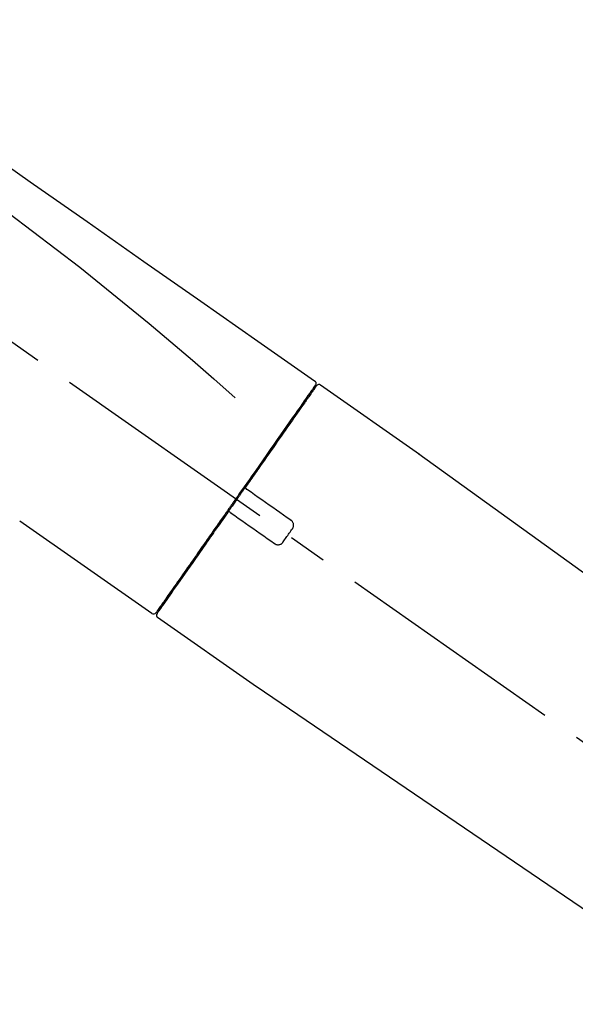
# Model space of a CAD drawing. Extents: x 27948 to 54421, y -25 to 8845.
# Drawn here: x 36452 to 36541, y 3034 to 3194 of the extents above; entities that cross this region are included whole.
import ezdxf

# ---------------------------------------------------------------- set-up
doc = ezdxf.new("R2010")
doc.units = 0
doc.header["$LTSCALE"] = 50
doc.header["$MEASUREMENT"] = 0
doc.linetypes.add('CENTER2', pattern=[1.125, 0.75, -0.125, 0.125, -0.125])
doc.layers.get('0').update_dxf_attribs({"linetype": 'CONTINUOUS'})
doc.layers.get('DEFPOINTS').update_dxf_attribs({"color": 146, "linetype": 'CONTINUOUS'})
doc.layers.add('150-機器', color=8, linetype='CONTINUOUS')
doc.layers.add('166-寸法B', color=11, linetype='CONTINUOUS')
doc.styles.add('KH001', font='txt')
doc.dimstyles.new('KH1xx030', dxfattribs={"dimscale": 30, "dimtxt": 2, "dimasz": 0.6, "dimexe": 0.3, "dimexo": 1.2, "dimgap": 0.5, "dimtad": 3, "dimdec": 1, "dimdsep": 46, "dimlunit": 6, "dimtxsty": 'KH001', "dimblk": 'DOT', "dimcen": 1, "dimdle": 1, "dimclrd": 256, "dimclre": 256, "dimclrt": 256, "dimadec": 0, "dimazin": 0, "dimtfac": 1, "dimtdec": 1, "dimtix": 1, "dimtmove": 2, "dimatfit": 3, "dimldrblk": 'CLOSEDBLANK', "dimfxl": 1, "dimtolj": 1, "dimtzin": 0, "dimlwd": -1, "dimlwe": -1, "dimarcsym": 0})

# ---------------------------------------------------------------- blocks, each defined once
blk = doc.blocks.new('F402_D')
at = {"layer": '150-機器', "color": 13, "linetype": 'CENTER2'}
blk.add_line((0.34, 36.17), (-286.53, 237.04), dxfattribs=at)
at = {"layer": '150-機器', "color": 13, "linetype": 'Continuous'}
for p, q in [((-174.17, 186.36), (-158.16, 175.15)), ((-176.27, 184.49), (-176.11, 184.37)), ((-158.24, 175.21), (-38.21, 88.74)), ((-201.42, 149.44), (-222.76, 164.37)), ((-199.28, 151.28), (-199.44, 151.4)), ((-184.47, 137.57), (-200.48, 148.78)), ((-83.81, 69.09), (-184.55, 137.62))]:
    blk.add_line(p, q, dxfattribs=at)
for points in [[(-248.64, 238.5), (-239.45, 232.07), (-230.25, 225.63), (-221.06, 219.2), (-211.87, 212.76), (-202.68, 206.32), (-193.49, 199.89), (-184.3, 193.45), (-175.11, 187.02)], [(-247.92, 231.16), (-236.19, 222.7), (-224.54, 214.15), (-213.06, 205.38), (-201.83, 196.3), (-198.34, 193.33), (-194.86, 190.34), (-191.41, 187.33), (-187.96, 184.3)], [(-174.82, 186.21), (-174.82, 186.21), (-174.82, 186.21), (-174.82, 186.21), (-174.82, 186.21), (-174.82, 186.21), (-174.82, 186.21), (-174.82, 186.21), (-174.83, 186.2), (-174.83, 186.19), (-174.84, 186.19), (-174.84, 186.18), (-174.85, 186.17), (-174.94, 186.04), (-175.03, 185.91), (-175.13, 185.77), (-175.22, 185.64), (-175.3, 185.52), (-175.39, 185.4), (-175.48, 185.27), (-175.56, 185.15), (-175.61, 185.09), (-175.65, 185.03), (-175.69, 184.97), (-175.73, 184.91), (-175.84, 184.76), (-175.94, 184.61), (-176.05, 184.46), (-176.15, 184.31), (-176.21, 184.22), (-176.27, 184.13), (-176.34, 184.05), (-176.4, 183.96)], [(-175.06, 186.25), (-175.07, 186.23), (-175.09, 186.21), (-175.1, 186.19), (-175.12, 186.17), (-175.15, 186.11), (-175.18, 186.06), (-175.22, 186.01), (-175.26, 185.96)], [(-175.11, 187.02), (-175.1, 187.01), (-175.09, 187), (-175.08, 187), (-175.07, 186.99), (-175.05, 186.97), (-175.03, 186.96), (-175.01, 186.94), (-175, 186.92), (-174.97, 186.89), (-174.95, 186.86), (-174.94, 186.83), (-174.92, 186.79), (-174.91, 186.76), (-174.9, 186.72), (-174.89, 186.69), (-174.89, 186.65), (-174.89, 186.62), (-174.89, 186.6), (-174.89, 186.57), (-174.9, 186.55), (-174.9, 186.54), (-174.9, 186.53), (-174.9, 186.51), (-174.91, 186.5)], [(-174.91, 186.5), (-174.9, 186.5), (-174.9, 186.5), (-174.9, 186.5), (-174.89, 186.5), (-174.86, 186.48), (-174.89, 186.43), (-174.97, 186.35), (-175.06, 186.25)], [(-175.11, 186.14), (-175.12, 186.13), (-175.13, 186.12), (-175.14, 186.11), (-175.14, 186.1), (-175.19, 186.03), (-175.23, 185.97), (-175.28, 185.9), (-175.32, 185.84), (-175.46, 185.64), (-175.6, 185.44), (-175.74, 185.25), (-175.88, 185.05), (-176.17, 184.63), (-176.47, 184.2), (-176.77, 183.78), (-177.06, 183.36), (-177.46, 182.79), (-177.86, 182.22), (-178.26, 181.65), (-178.65, 181.08), (-179.14, 180.39), (-179.63, 179.7), (-180.11, 179), (-180.6, 178.31), (-181.15, 177.52), (-181.71, 176.72), (-182.26, 175.93), (-182.82, 175.14), (-183.42, 174.28), (-184.02, 173.42), (-184.62, 172.56), (-185.23, 171.7), (-185.64, 171.1), (-186.06, 170.5), (-186.48, 169.91), (-186.9, 169.31), (-187.11, 169.01), (-187.32, 168.71), (-187.53, 168.41), (-187.74, 168.11)], [(-176.4, 183.96), (-176.49, 183.83), (-176.58, 183.7), (-176.67, 183.57), (-176.76, 183.43), (-176.99, 183.11), (-177.21, 182.8), (-177.44, 182.48), (-177.66, 182.16), (-177.92, 181.79), (-178.18, 181.42), (-178.44, 181.05), (-178.69, 180.68), (-178.99, 180.26), (-179.28, 179.85), (-179.57, 179.43), (-179.86, 179.01), (-180.18, 178.56), (-180.5, 178.11), (-180.81, 177.65), (-181.13, 177.2), (-181.48, 176.71), (-181.82, 176.22), (-182.16, 175.73), (-182.5, 175.24), (-182.86, 174.72), (-183.22, 174.21), (-183.58, 173.7), (-183.94, 173.18), (-184.13, 172.91), (-184.32, 172.64), (-184.51, 172.38), (-184.69, 172.11), (-184.88, 171.84), (-185.07, 171.57), (-185.26, 171.31), (-185.44, 171.04), (-185.63, 170.77), (-185.82, 170.5), (-186.02, 170.22), (-186.21, 169.95)], [(-186.21, 169.95), (-186.23, 169.92), (-186.25, 169.89), (-186.27, 169.86), (-186.29, 169.83), (-186.33, 169.77), (-186.37, 169.71), (-186.41, 169.66), (-186.45, 169.6), (-186.52, 169.51), (-186.58, 169.42), (-186.64, 169.33), (-186.7, 169.24), (-186.76, 169.16), (-186.82, 169.07), (-186.89, 168.98), (-186.95, 168.89), (-187.01, 168.8), (-187.07, 168.71), (-187.13, 168.63), (-187.2, 168.54), (-187.26, 168.45), (-187.32, 168.36), (-187.38, 168.27), (-187.44, 168.18), (-187.53, 168.06), (-187.61, 167.95), (-187.69, 167.83), (-187.78, 167.71), (-187.88, 167.56), (-187.98, 167.41), (-188.09, 167.27), (-188.19, 167.12), (-188.31, 166.94), (-188.44, 166.76), (-188.56, 166.59), (-188.69, 166.41), (-188.77, 166.29), (-188.85, 166.18), (-188.93, 166.06), (-189.01, 165.94), (-189.06, 165.88), (-189.1, 165.82), (-189.14, 165.76), (-189.18, 165.71)], [(-186.21, 169.95), (-186.22, 169.94), (-186.22, 169.93), (-186.23, 169.92), (-186.23, 169.91), (-186.24, 169.9), (-186.24, 169.9), (-186.24, 169.89), (-186.25, 169.88), (-186.25, 169.86), (-186.25, 169.85), (-186.26, 169.83), (-186.26, 169.82), (-186.26, 169.81), (-186.26, 169.81), (-186.26, 169.8), (-186.26, 169.8), (-186.26, 169.79), (-186.26, 169.78), (-186.26, 169.77), (-186.26, 169.76), (-186.26, 169.76), (-186.26, 169.75), (-186.26, 169.75), (-186.26, 169.74), (-186.26, 169.73), (-186.25, 169.71), (-186.25, 169.7), (-186.25, 169.68), (-186.24, 169.67), (-186.24, 169.67), (-186.23, 169.66), (-186.23, 169.65), (-186.22, 169.63), (-186.21, 169.61), (-186.2, 169.6), (-186.19, 169.58), (-186.18, 169.57), (-186.17, 169.57), (-186.17, 169.56), (-186.16, 169.55), (-186.15, 169.55), (-186.14, 169.54), (-186.14, 169.54), (-186.13, 169.53)], [(-185.97, 169.42), (-185.97, 169.42), (-185.97, 169.42), (-185.97, 169.42), (-185.97, 169.42), (-185.98, 169.43), (-185.98, 169.43), (-185.98, 169.43), (-185.99, 169.43), (-185.99, 169.44), (-186, 169.44), (-186, 169.44), (-186.01, 169.45), (-186.01, 169.45), (-186.02, 169.45), (-186.02, 169.46), (-186.03, 169.46), (-186.03, 169.47), (-186.04, 169.47), (-186.05, 169.47), (-186.05, 169.48), (-186.06, 169.48), (-186.06, 169.49), (-186.07, 169.49), (-186.08, 169.5), (-186.08, 169.5), (-186.09, 169.5), (-186.09, 169.51), (-186.1, 169.51), (-186.1, 169.51), (-186.11, 169.52), (-186.11, 169.52), (-186.11, 169.52), (-186.12, 169.52), (-186.12, 169.52), (-186.12, 169.53), (-186.12, 169.53), (-186.12, 169.53), (-186.12, 169.53), (-186.12, 169.53), (-186.13, 169.53), (-186.13, 169.53), (-186.13, 169.53), (-186.13, 169.53), (-186.13, 169.53)], [(-178.94, 164.5), (-179.53, 164.91), (-180.11, 165.32), (-180.7, 165.73), (-181.28, 166.14), (-181.87, 166.55), (-182.46, 166.96), (-183.04, 167.37), (-183.63, 167.78), (-184.21, 168.19), (-184.8, 168.6), (-185.38, 169.01), (-185.97, 169.42)], [(-187.86, 167.94), (-187.87, 167.93), (-187.88, 167.92), (-187.88, 167.9), (-187.89, 167.89), (-187.92, 167.86), (-187.94, 167.82), (-187.96, 167.79), (-187.99, 167.76), (-188.03, 167.7), (-188.07, 167.64), (-188.11, 167.58), (-188.15, 167.52), (-188.2, 167.45), (-188.26, 167.37), (-188.31, 167.29), (-188.36, 167.22), (-188.43, 167.12), (-188.5, 167.03), (-188.56, 166.93), (-188.63, 166.84), (-188.71, 166.72), (-188.79, 166.61), (-188.87, 166.5), (-188.95, 166.38), (-189.07, 166.21), (-189.19, 166.04), (-189.31, 165.87), (-189.43, 165.7), (-189.58, 165.48), (-189.73, 165.27), (-189.88, 165.05), (-190.03, 164.84), (-190.19, 164.61), (-190.35, 164.38), (-190.52, 164.14), (-190.68, 163.91), (-190.85, 163.67), (-191.02, 163.42), (-191.2, 163.17), (-191.37, 162.92), (-191.54, 162.68), (-191.72, 162.43), (-191.89, 162.18), (-192.07, 161.93), (-192.25, 161.67), (-192.44, 161.4), (-192.62, 161.14), (-192.8, 160.88), (-193.03, 160.56), (-193.25, 160.25), (-193.47, 159.93), (-193.69, 159.61), (-193.95, 159.24), (-194.21, 158.86), (-194.48, 158.48), (-194.74, 158.11), (-195.04, 157.69), (-195.33, 157.26), (-195.63, 156.84), (-195.92, 156.42), (-196.19, 156.04), (-196.46, 155.65), (-196.73, 155.27), (-197, 154.88), (-197.24, 154.54), (-197.48, 154.19), (-197.72, 153.85), (-197.96, 153.51), (-198.17, 153.21), (-198.38, 152.91), (-198.59, 152.62), (-198.8, 152.32), (-198.97, 152.07), (-199.14, 151.82), (-199.32, 151.57), (-199.49, 151.33), (-199.63, 151.13), (-199.77, 150.93), (-199.9, 150.74), (-200.04, 150.54), (-200.15, 150.38), (-200.26, 150.23), (-200.37, 150.07), (-200.48, 149.92), (-200.52, 149.85), (-200.56, 149.79), (-200.61, 149.72), (-200.69, 149.61), (-200.71, 149.59), (-200.72, 149.57), (-200.73, 149.55), (-200.73, 149.56), (-200.73, 149.56), (-200.73, 149.56), (-200.73, 149.56), (-200.73, 149.56)], [(-187.74, 168.11), (-187.75, 168.1), (-187.76, 168.09), (-187.77, 168.07), (-187.78, 168.06), (-187.79, 168.04), (-187.8, 168.03), (-187.81, 168.01), (-187.82, 168), (-187.83, 167.99), (-187.84, 167.97), (-187.85, 167.96), (-187.86, 167.94)], [(-189.18, 165.7), (-189.43, 165.34), (-189.69, 164.98), (-189.94, 164.62), (-190.19, 164.26), (-190.44, 163.9), (-190.69, 163.55), (-190.94, 163.19), (-191.19, 162.84), (-191.31, 162.66), (-191.43, 162.48), (-191.56, 162.31), (-191.68, 162.13), (-191.92, 161.79), (-192.16, 161.44), (-192.41, 161.1), (-192.65, 160.75), (-193, 160.25), (-193.35, 159.75), (-193.7, 159.25), (-194.05, 158.75), (-194.26, 158.45), (-194.47, 158.14), (-194.69, 157.84), (-194.9, 157.53), (-195.11, 157.23), (-195.33, 156.93), (-195.54, 156.62), (-195.75, 156.32), (-196.13, 155.78), (-196.5, 155.25), (-196.88, 154.71), (-197.25, 154.18), (-197.57, 153.73), (-197.88, 153.28), (-198.19, 152.83), (-198.51, 152.38), (-198.75, 152.03), (-199, 151.68), (-199.25, 151.33), (-199.49, 150.98), (-199.66, 150.73), (-199.83, 150.49), (-200, 150.25), (-200.17, 150), (-200.27, 149.87), (-200.36, 149.74), (-200.45, 149.61), (-200.54, 149.48), (-200.54, 149.47), (-200.55, 149.47), (-200.55, 149.46), (-200.56, 149.45), (-200.56, 149.45), (-200.56, 149.45), (-200.57, 149.44), (-200.57, 149.44), (-200.57, 149.44), (-200.56, 149.44), (-200.56, 149.45), (-200.56, 149.45)], [(-188.76, 165.77), (-188.76, 165.78), (-188.77, 165.78), (-188.77, 165.78), (-188.77, 165.78), (-188.78, 165.79), (-188.78, 165.79), (-188.79, 165.79), (-188.79, 165.79), (-188.8, 165.8), (-188.81, 165.8), (-188.82, 165.81), (-188.83, 165.81), (-188.83, 165.81), (-188.84, 165.81), (-188.84, 165.82), (-188.84, 165.82), (-188.85, 165.82), (-188.86, 165.82), (-188.87, 165.82), (-188.88, 165.83), (-188.89, 165.83), (-188.89, 165.83), (-188.9, 165.83), (-188.9, 165.83), (-188.91, 165.83), (-188.92, 165.83), (-188.93, 165.83), (-188.94, 165.83), (-188.95, 165.83), (-188.95, 165.83), (-188.96, 165.83), (-188.96, 165.83), (-188.99, 165.83), (-189.01, 165.83), (-189.03, 165.82), (-189.06, 165.82), (-189.08, 165.81), (-189.1, 165.8), (-189.11, 165.79), (-189.13, 165.77), (-189.14, 165.76), (-189.15, 165.74), (-189.17, 165.73), (-189.18, 165.71)], [(-188.76, 165.77), (-188.76, 165.77), (-188.76, 165.77), (-188.76, 165.77), (-188.76, 165.77), (-188.76, 165.77), (-188.75, 165.77), (-188.75, 165.77), (-188.75, 165.77), (-188.75, 165.77), (-188.75, 165.77), (-188.75, 165.77), (-188.75, 165.77), (-188.75, 165.76), (-188.74, 165.76), (-188.74, 165.76), (-188.74, 165.76), (-188.73, 165.75), (-188.72, 165.75), (-188.72, 165.74), (-188.71, 165.74), (-188.7, 165.73), (-188.7, 165.73), (-188.69, 165.72), (-188.68, 165.72), (-188.68, 165.72), (-188.67, 165.71), (-188.66, 165.71), (-188.66, 165.7), (-188.65, 165.7), (-188.65, 165.7), (-188.64, 165.69), (-188.64, 165.69), (-188.63, 165.68), (-188.63, 165.68), (-188.62, 165.68), (-188.62, 165.67), (-188.61, 165.67), (-188.61, 165.67), (-188.61, 165.67), (-188.6, 165.67), (-188.6, 165.66), (-188.6, 165.66), (-188.6, 165.66), (-188.6, 165.66)], [(-188.6, 165.66), (-188.01, 165.25), (-187.43, 164.84), (-186.84, 164.43), (-186.26, 164.02), (-185.67, 163.61), (-185.09, 163.2), (-184.5, 162.79), (-183.92, 162.38), (-183.33, 161.97), (-182.75, 161.56), (-182.16, 161.15), (-181.57, 160.74)], [(-178.7, 163.11), (-178.68, 163.14), (-178.66, 163.16), (-178.64, 163.19), (-178.62, 163.22), (-178.59, 163.27), (-178.56, 163.33), (-178.54, 163.39), (-178.52, 163.46), (-178.5, 163.56), (-178.49, 163.65), (-178.49, 163.75), (-178.51, 163.85), (-178.53, 163.95), (-178.56, 164.05), (-178.6, 164.14), (-178.65, 164.23), (-178.69, 164.28), (-178.73, 164.33), (-178.78, 164.38), (-178.83, 164.43), (-178.86, 164.45), (-178.89, 164.46), (-178.92, 164.48), (-178.94, 164.5)], [(-180.19, 160.99), (-180.06, 161.16), (-179.94, 161.34), (-179.81, 161.52), (-179.69, 161.69), (-179.57, 161.87), (-179.44, 162.05), (-179.32, 162.23), (-179.19, 162.4), (-179.07, 162.58), (-178.95, 162.76), (-178.82, 162.93), (-178.7, 163.11)], [(-181.57, 160.74), (-181.55, 160.72), (-181.52, 160.7), (-181.49, 160.68), (-181.47, 160.67), (-181.41, 160.63), (-181.35, 160.6), (-181.28, 160.58), (-181.22, 160.56), (-181.12, 160.54), (-181.02, 160.53), (-180.92, 160.54), (-180.82, 160.55), (-180.72, 160.58), (-180.62, 160.61), (-180.53, 160.65), (-180.45, 160.7), (-180.4, 160.74), (-180.35, 160.78), (-180.3, 160.83), (-180.26, 160.88), (-180.24, 160.91), (-180.22, 160.93), (-180.2, 160.96), (-180.19, 160.99)]]:
    blk.add_lwpolyline(points, dxfattribs=at)
for centre, start, end in [((-174.41, 185.92), 55.5475, 145), ((-201.14, 149.85), 234.9852, 325), ((-200.16, 149.16), 145, 235.2489)]:
    blk.add_arc(centre, 0.499, start, end, dxfattribs=at)
blk = doc.blocks.new('_Dot')
at = {"color": 0, "linetype": 'ByBlock', "lineweight": -2}
blk.add_line((-0.5, 0), (-1, 0), dxfattribs=at)
at = {"color": 0, "linetype": 'ByBlock', "const_width": 0.5}
blk.add_lwpolyline([(-0.25, 0, 1), (0.25, 0, 1)], format="xyb", close=True, dxfattribs=at)
blk = doc.blocks.new('*D96')
at = {"layer": '166-寸法B', "transparency": 16777216}
for p, q in [((36094.32, 2981.45), (36094.32, 3243.45)), ((36994.32, 3148.45), (36994.32, 3243.45)), ((36976.32, 3234.45), (36112.32, 3234.45))]:
    blk.add_line(p, q, dxfattribs=at)
at = {"layer": 'DEFPOINTS', "color": 0, "transparency": 16777216}
for p in [(36094.32, 3234.45), (36994.32, 3112.45), (36094.32, 2945.45)]:
    blk.add_point(p, dxfattribs=at)
at = {"layer": '166-寸法B', "transparency": 16777216, "xscale": 18, "yscale": 18, "zscale": 18, "rotation": 180}
blk.add_blockref('_Dot', (36094.32, 3234.45), dxfattribs=at)
at = {"layer": '166-寸法B', "transparency": 16777216, "xscale": 18, "yscale": 18, "zscale": 18}
blk.add_blockref('_Dot', (36994.32, 3234.45), dxfattribs=at)
at = {"layer": '166-寸法B', "transparency": 16777216, "insert": (36544.32, 3279.45), "char_height": 60, "attachment_point": 5, "style": 'KH001'}
blk.add_mtext('\\A1;900', dxfattribs=at)
blk = doc.blocks.new('_ClosedBlank')
at = {"color": 0, "linetype": 'ByBlock', "lineweight": -2}
for p, q in [((-1, 0.1667), (0, 0)), ((-1, 0.1667), (-1, -0.1667)), ((0, 0), (-1, -0.1667))]:
    blk.add_line(p, q, dxfattribs=at)

msp = doc.modelspace()

# ---------------------------------------------------------------- block references
at = {"layer": '150-機器'}
msp.add_blockref('F402_D', (36674.32, 2948.14), dxfattribs=at)

# ---------------------------------------------------------------- dimensions: what is measured, and where the dimension line sits
at = {"layer": '166-寸法B'}
dim = msp.add_linear_dim(base=(36094.32, 3234.45), p1=(36994.32, 3112.45), p2=(36094.32, 2945.45), angle=180, dimstyle='KH1xx030', dxfattribs=at)
dim.commit()
dim.dimension.update_dxf_attribs({"geometry": '*D96', "text_midpoint": (36544.32, 3279.45)})

doc.saveas('drawing.dxf')
